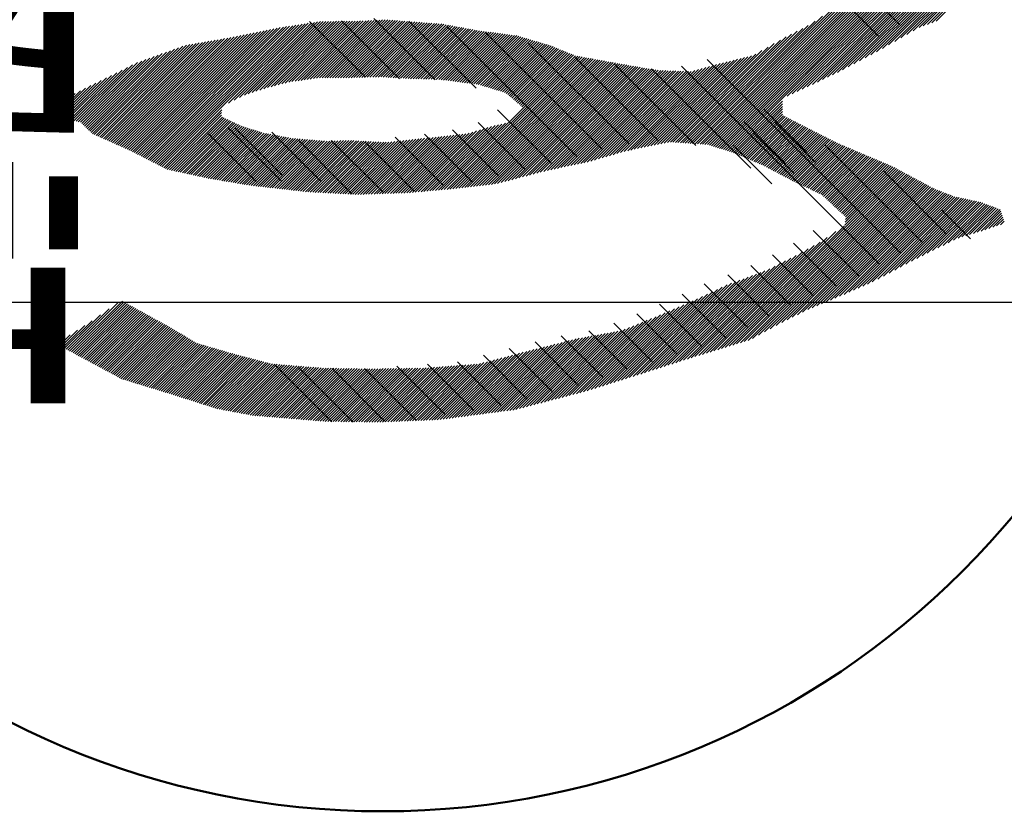
# Model space of a CAD drawing. Units: millimetres. Extents: x 0 to 849, y -1 to 594.
# Drawn here: x 257 to 261, y 461 to 464 of the extents above; entities that cross this region are included whole.
import ezdxf

# ---------------------------------------------------------------- set-up
doc = ezdxf.new("R2010")
doc.units = ezdxf.units.MM
doc.header["$LTSCALE"] = 0.36378
doc.linetypes.add('CENTER', pattern=[50.8, 31.75, -6.35, 6.35, -6.35])
for name, color, linetype in [('NoLayerName_001', 7, 'Continuous'), ('NoLayerName_008', 7, 'Continuous'), ('NoLayerName_012', 7, 'Continuous')]:
    doc.layers.add(name, color=color, linetype=linetype)
doc.styles.get("Standard").update_dxf_attribs({"font": 'txt', "bigfont": 'extfont2'})

# ---------------------------------------------------------------- blocks, each defined once
blk = doc.blocks.new('JZB_0030')
at = {"layer": 'NoLayerName_012', "color": 5, "linetype": 'Continuous', "lineweight": 25}
for p, q in [((4.1243, 2.3018), (3.1643, 1.3418)), ((4.1327, 2.2975), (3.1759, 1.3407)), ((4.1411, 2.2932), (3.1856, 1.3377)), ((4.1495, 2.2889), (3.1953, 1.3347)), ((4.1579, 2.2846), (3.2049, 1.3316)), ((4.1662, 2.2803), (3.2146, 1.3286)), ((4.1746, 2.2759), (3.2243, 1.3256)), ((4.183, 2.2717), (3.2339, 1.3226)), ((4.1915, 2.2675), (3.2436, 1.3196)), ((4.2, 2.2633), (3.2533, 1.3165)), ((4.2085, 2.2591), (3.2629, 1.3135)), ((4.2169, 2.2548), (3.2726, 1.3105)), ((4.2254, 2.2506), (3.5374, 1.5626)), ((4.2339, 2.2464), (3.5616, 1.5741)), ((4.2424, 2.2422), (3.5857, 1.5856)), ((4.2509, 2.238), (3.6099, 1.597)), ((4.2593, 2.2338), (3.634, 1.6085)), ((4.2678, 2.2296), (3.6582, 1.62)), ((4.2763, 2.2254), (3.6824, 1.6315)), ((4.2848, 2.2212), (3.7065, 1.6429)), ((4.2932, 2.217), (3.7307, 1.6544)), ((4.3017, 2.2128), (3.7548, 1.6659)), ((4.3102, 2.2086), (3.779, 1.6773)), ((4.3187, 2.2044), (3.8031, 1.6888)), ((4.3272, 2.2001), (3.8286, 1.7015)), ((4.3356, 2.1959), (3.8557, 1.716)), ((4.3441, 2.1917), (3.8829, 1.7305)), ((4.3526, 2.1875), (3.9101, 1.745)), ((4.3611, 2.1833), (3.9373, 1.7595)), ((4.3695, 2.1791), (3.9645, 1.774)), ((4.378, 2.1749), (3.9917, 1.7885)), ((4.3865, 2.1707), (4.0207, 1.8049)), ((4.395, 2.1665), (4.0503, 1.8218)), ((4.4035, 2.1623), (4.0799, 1.8387)), ((4.4119, 2.1581), (4.1095, 1.8556)), ((4.4204, 2.1539), (4.1391, 1.8725)), ((4.4289, 2.1496), (4.1687, 1.8894)), ((4.4374, 2.1454), (4.1975, 1.9056)), ((4.4458, 2.1412), (4.218, 1.9134)), ((4.4543, 2.137), (4.2385, 1.9212)), ((4.4644, 2.1344), (4.2591, 1.9291)), ((4.4747, 2.1321), (4.2796, 1.9369)), ((3.8061, 2.0089), (3.1405, 1.3433)), ((3.843, 2.0332), (3.1524, 1.3426)), ((3.7322, 1.9604), (3.1167, 1.3449)), ((3.7692, 1.9847), (3.1286, 1.3441)), ((1.0999, 1.9034), (0.4683, 1.2718)), ((1.1149, 1.9057), (0.4767, 1.2675)), ((1.1299, 1.908), (0.4851, 1.2632)), ((1.1449, 1.9103), (0.4935, 1.2589)), ((1.1599, 1.9126), (0.5019, 1.2546)), ((1.1749, 1.9149), (0.5103, 1.2503)), ((1.1898, 1.9172), (0.5187, 1.246)), ((1.2048, 1.9195), (0.5271, 1.2417)), ((1.2198, 1.9218), (0.5355, 1.2375)), ((1.2348, 1.9241), (0.8331, 1.5224)), ((1.2498, 1.9264), (0.8648, 1.5414)), ((1.2648, 1.9287), (0.8919, 1.5558)), ((1.2798, 1.931), (0.9172, 1.5685)), ((1.2948, 1.9333), (0.9413, 1.5798)), ((1.3093, 1.9351), (0.96, 1.5859)), ((1.3221, 1.9353), (0.9787, 1.5919)), ((1.3349, 1.9354), (0.9974, 1.5979)), ((1.3477, 1.9355), (1.0161, 1.6039)), ((1.3606, 1.9357), (1.0348, 1.6099)), ((1.3734, 1.9358), (1.0532, 1.6156)), ((1.3862, 1.936), (1.0703, 1.6201)), ((1.3991, 1.9361), (1.0875, 1.6245)), ((1.4119, 1.9362), (1.1046, 1.629)), ((1.4247, 1.9364), (1.1217, 1.6334)), ((1.4375, 1.9365), (1.1388, 1.6378)), ((1.4504, 1.9367), (1.156, 1.6423)), ((1.4632, 1.9368), (1.1711, 1.6448)), ((1.476, 1.937), (1.1859, 1.6468)), ((1.4888, 1.9371), (1.2006, 1.6489)), ((1.5021, 1.9377), (1.2153, 1.6509)), ((1.5153, 1.9382), (1.2301, 1.653)), ((1.5286, 1.9388), (1.2448, 1.655)), ((1.5419, 1.9394), (1.2595, 1.6571)), ((1.5551, 1.94), (1.2743, 1.6591)), ((1.5684, 1.9405), (1.289, 1.6611)), ((1.5817, 1.9411), (1.3037, 1.6632)), ((1.5949, 1.9417), (1.3165, 1.6632)), ((1.6082, 1.9423), (1.3292, 1.6632)), ((1.6214, 1.9428), (1.3418, 1.6632)), ((1.634, 1.9427), (1.3545, 1.6632)), ((1.6458, 1.9418), (1.3672, 1.6632)), ((1.6576, 1.9409), (1.3799, 1.6632)), ((1.6694, 1.9401), (1.3926, 1.6632)), ((1.6812, 1.9392), (1.4053, 1.6632)), ((1.693, 1.9383), (1.418, 1.6632)), ((1.7048, 1.9374), (1.4307, 1.6632)), ((1.7166, 1.9365), (1.4433, 1.6632)), ((1.7284, 1.9356), (1.4563, 1.6635)), ((1.7402, 1.9347), (1.4693, 1.6639)), ((1.752, 1.9338), (1.4824, 1.6642)), ((1.7638, 1.933), (1.4954, 1.6646)), ((1.7756, 1.9321), (1.5084, 1.6649)), ((1.7874, 1.9312), (1.5215, 1.6653)), ((1.7992, 1.9303), (1.5345, 1.6656)), ((1.811, 1.9294), (1.5475, 1.6659)), ((1.8228, 1.9285), (1.5606, 1.6663)), ((1.8346, 1.9276), (1.5736, 1.6666)), ((1.8464, 1.9267), (1.5866, 1.667)), ((1.8582, 1.9259), (1.5995, 1.6672)), ((1.87, 1.925), (1.6115, 1.6665)), ((1.8818, 1.9241), (1.6235, 1.6658)), ((1.8936, 1.9232), (1.6355, 1.6651)), ((1.9045, 1.9215), (1.6474, 1.6644)), ((1.9152, 1.9195), (1.6594, 1.6637)), ((1.926, 1.9175), (1.6714, 1.663)), ((1.9367, 1.9155), (1.6834, 1.6623)), ((1.9474, 1.9136), (1.6954, 1.6616)), ((1.9581, 1.9116), (1.7073, 1.6608)), ((1.9688, 1.9096), (1.7193, 1.6601)), ((1.9795, 1.9077), (1.7313, 1.6594)), ((1.9903, 1.9057), (1.7435, 1.659)), ((2.001, 1.9037), (1.7559, 1.6586)), ((2.0117, 1.9018), (1.7682, 1.6583)), ((3.6357, 1.9019), (3.0811, 1.3473)), ((3.6622, 1.9158), (3.0929, 1.3465)), ((3.6953, 1.9362), (3.1048, 1.3457)), ((0.8611, 1.8548), (0.3403, 1.334)), ((0.8766, 1.8577), (0.3491, 1.3301)), ((0.8926, 1.8609), (0.3579, 1.3262)), ((0.9085, 1.8642), (0.3666, 1.3223)), ((0.9245, 1.8675), (0.3754, 1.3184)), ((0.9405, 1.8708), (0.3842, 1.3145)), ((0.9564, 1.8741), (0.3928, 1.3104)), ((0.9724, 1.8773), (0.4012, 1.3061)), ((0.9883, 1.8806), (0.4095, 1.3018)), ((1.0043, 1.8839), (0.4179, 1.2975)), ((1.0203, 1.8872), (0.4263, 1.2932)), ((1.0362, 1.8904), (0.4347, 1.2889)), ((1.0522, 1.8937), (0.4431, 1.2847)), ((1.0682, 1.897), (0.4515, 1.2804)), ((1.0841, 1.9003), (0.4599, 1.2761)), ((2.0224, 1.8998), (1.7806, 1.658)), ((2.0331, 1.8978), (1.7929, 1.6576)), ((2.0438, 1.8958), (1.8053, 1.6573)), ((2.0545, 1.8939), (1.8176, 1.6569)), ((2.0653, 1.8919), (1.8299, 1.6566)), ((2.0762, 1.8902), (1.8423, 1.6562)), ((2.0874, 1.8887), (1.8546, 1.6559)), ((2.0986, 1.8872), (1.867, 1.6556)), ((2.1099, 1.8858), (1.8793, 1.6552)), ((2.1211, 1.8843), (1.8906, 1.6538)), ((2.1323, 1.8828), (1.9019, 1.6524)), ((2.1435, 1.8814), (1.9131, 1.651)), ((2.1548, 1.8799), (1.9244, 1.6495)), ((2.166, 1.8784), (1.9356, 1.6481)), ((2.1772, 1.877), (1.9469, 1.6467)), ((2.1884, 1.8755), (1.9581, 1.6452)), ((2.1996, 1.874), (1.9694, 1.6438)), ((2.2109, 1.8726), (1.9806, 1.6423)), ((2.2221, 1.8711), (1.9919, 1.6409)), ((2.2333, 1.8697), (2.0031, 1.6395)), ((2.2445, 1.8682), (2.0144, 1.638)), ((2.2558, 1.8667), (2.0256, 1.6366)), ((2.2656, 1.8639), (2.0369, 1.6352)), ((2.2754, 1.861), (2.0481, 1.6337)), ((2.2852, 1.8581), (2.0594, 1.6323)), ((2.295, 1.8552), (2.0704, 1.6307)), ((3.556, 1.8603), (3.0454, 1.3497)), ((3.5825, 1.8742), (3.0573, 1.3489)), ((3.6091, 1.888), (3.0692, 1.3481)), ((0.6242, 1.8083), (0.2085, 1.3926)), ((0.644, 1.8154), (0.2173, 1.3887)), ((0.6624, 1.8211), (0.2261, 1.3848)), ((0.6777, 1.8237), (0.2349, 1.3809)), ((0.693, 1.8263), (0.2437, 1.377)), ((0.7083, 1.8289), (0.2525, 1.3731)), ((0.7236, 1.8315), (0.2612, 1.3692)), ((0.7388, 1.8341), (0.27, 1.3653)), ((0.7541, 1.8367), (0.2788, 1.3614)), ((0.7694, 1.8393), (0.2876, 1.3575)), ((0.7847, 1.8419), (0.2964, 1.3536)), ((0.8, 1.8445), (0.3052, 1.3497)), ((0.8152, 1.8471), (0.3139, 1.3458)), ((0.8305, 1.8496), (0.3227, 1.3418)), ((0.8458, 1.8522), (0.3315, 1.3379)), ((2.3048, 1.8523), (2.0802, 1.6277)), ((2.3146, 1.8494), (2.0899, 1.6248)), ((2.3244, 1.8465), (2.0997, 1.6218)), ((2.3342, 1.8436), (2.1094, 1.6189)), ((2.3439, 1.8407), (2.1191, 1.6159)), ((2.3537, 1.8378), (2.1289, 1.613)), ((2.3635, 1.8349), (2.1386, 1.61)), ((2.3733, 1.832), (2.1483, 1.6071)), ((2.3831, 1.8291), (2.1581, 1.6041)), ((2.3929, 1.8262), (2.1678, 1.6012)), ((2.4027, 1.8233), (2.1775, 1.5982)), ((2.4124, 1.8204), (2.1873, 1.5953)), ((2.422, 1.8173), (2.197, 1.5923)), ((2.431, 1.8137), (2.2054, 1.588)), ((2.4401, 1.81), (2.2122, 1.5822)), ((2.4491, 1.8063), (2.2191, 1.5763)), ((3.469, 1.8114), (3.0097, 1.3521)), ((3.4987, 1.8284), (3.0216, 1.3513)), ((3.5285, 1.8455), (3.0335, 1.3505)), ((0.4857, 1.7585), (0.1636, 1.4365)), ((0.5055, 1.7657), (0.17, 1.4301)), ((0.5253, 1.7728), (0.1763, 1.4238)), ((0.5451, 1.7799), (0.1827, 1.4174)), ((0.5649, 1.787), (0.189, 1.4111)), ((0.5847, 1.7941), (0.1953, 1.4048)), ((0.6044, 1.8012), (0.2017, 1.3984)), ((2.5394, 1.7698), (1.8916, 1.122)), ((2.5501, 1.7678), (1.9055, 1.1232)), ((2.5609, 1.7659), (1.9195, 1.1245)), ((2.5716, 1.7639), (1.9334, 1.1257)), ((2.5823, 1.762), (1.9473, 1.127)), ((2.5931, 1.76), (1.9615, 1.1284)), ((2.4581, 1.8027), (2.2259, 1.5705)), ((2.4671, 1.799), (2.2327, 1.5646)), ((2.4761, 1.7953), (2.2396, 1.5587)), ((2.4852, 1.7917), (2.2464, 1.5529)), ((2.4942, 1.788), (2.2532, 1.547)), ((2.5032, 1.7843), (2.26, 1.5412)), ((2.5122, 1.7807), (2.2669, 1.5353)), ((2.5212, 1.777), (2.2737, 1.5295)), ((2.5302, 1.7733), (2.2805, 1.5236)), ((3.355, 1.7608), (2.9352, 1.341)), ((3.3718, 1.7649), (2.9512, 1.3444)), ((3.3887, 1.7691), (2.9673, 1.3477)), ((3.4095, 1.7772), (2.9833, 1.351)), ((3.4392, 1.7943), (2.9978, 1.3529)), ((0.3768, 1.713), (0.1192, 1.4555)), ((0.4021, 1.7257), (0.1295, 1.4531)), ((0.4263, 1.7372), (0.1398, 1.4507)), ((0.4461, 1.7443), (0.1501, 1.4483)), ((0.4659, 1.7514), (0.1573, 1.4428)), ((2.6038, 1.7581), (1.9758, 1.1301)), ((2.6145, 1.7561), (1.9902, 1.1318)), ((2.6253, 1.7542), (2.0046, 1.1335)), ((2.636, 1.7522), (2.019, 1.1352)), ((2.6467, 1.7503), (2.0334, 1.1369)), ((2.6575, 1.7483), (2.0477, 1.1386)), ((2.6682, 1.7464), (2.0621, 1.1403)), ((2.679, 1.7444), (2.0765, 1.142)), ((2.6897, 1.7425), (2.0909, 1.1437)), ((2.7004, 1.7405), (2.1052, 1.1453)), ((2.7112, 1.7386), (2.1196, 1.147)), ((2.7219, 1.7366), (2.134, 1.1487)), ((2.7326, 1.7347), (2.1484, 1.1504)), ((2.7434, 1.7327), (2.1633, 1.1527)), ((2.7541, 1.7308), (2.1805, 1.1572)), ((2.7649, 1.7289), (2.1977, 1.1617)), ((2.7757, 1.727), (2.2149, 1.1662)), ((2.7865, 1.7251), (2.2321, 1.1707)), ((2.7973, 1.7233), (2.2493, 1.1752)), ((2.8081, 1.7214), (2.2665, 1.1797)), ((2.819, 1.7195), (2.2837, 1.1842)), ((2.8298, 1.7177), (2.3009, 1.1888)), ((2.8406, 1.7158), (2.3181, 1.1933)), ((2.8514, 1.7139), (2.3353, 1.1978)), ((2.8623, 1.7121), (2.3525, 1.2023)), ((3.1678, 1.7131), (2.7567, 1.3021)), ((3.1855, 1.7181), (2.7746, 1.3072)), ((3.2032, 1.7231), (2.7912, 1.3111)), ((3.2201, 1.7274), (2.8072, 1.3145)), ((3.237, 1.7316), (2.8232, 1.3178)), ((3.2538, 1.7357), (2.8392, 1.3211)), ((3.2707, 1.7399), (2.8552, 1.3244)), ((3.2875, 1.7441), (2.8712, 1.3277)), ((3.3044, 1.7482), (2.8872, 1.3311)), ((3.3212, 1.7524), (2.9032, 1.3344)), ((3.3381, 1.7566), (2.9192, 1.3377)), ((0.3006, 1.675), (0.0883, 1.4627)), ((0.326, 1.6877), (0.0986, 1.4603)), ((0.3514, 1.7004), (0.1089, 1.4579)), ((2.8731, 1.7102), (2.3697, 1.2068)), ((2.8839, 1.7083), (2.3869, 1.2113)), ((2.8947, 1.7065), (2.4041, 1.2158)), ((2.9055, 1.7046), (2.4202, 1.2193)), ((2.9164, 1.7027), (2.4362, 1.2226)), ((2.9272, 1.7009), (2.4522, 1.2259)), ((2.9384, 1.6994), (2.4683, 1.2293)), ((2.9506, 1.6989), (2.4843, 1.2326)), ((2.9628, 1.6985), (2.5003, 1.2359)), ((2.9751, 1.698), (2.5163, 1.2393)), ((2.9873, 1.6976), (2.5324, 1.2426)), ((2.9995, 1.6971), (2.5484, 1.246)), ((3.0118, 1.6967), (2.5644, 1.2493)), ((3.024, 1.6962), (2.5804, 1.2526)), ((3.0362, 1.6957), (2.5965, 1.256)), ((3.0485, 1.6953), (2.614, 1.2609)), ((3.0607, 1.6948), (2.6319, 1.266)), ((3.0729, 1.6944), (2.6497, 1.2712)), ((3.0852, 1.6939), (2.6675, 1.2763)), ((3.0974, 1.6935), (2.6854, 1.2815)), ((3.1147, 1.6981), (2.7032, 1.2866)), ((3.1324, 1.7031), (2.7211, 1.2918)), ((3.1501, 1.7081), (2.7389, 1.2969)), ((0.2003, 1.6254), (0.0472, 1.4723)), ((0.2254, 1.6378), (0.0575, 1.4699)), ((0.2504, 1.6501), (0.0678, 1.4675)), ((0.2755, 1.6625), (0.0781, 1.4651)), ((0.096, 1.5718), (0.006, 1.4819)), ((0.1244, 1.5876), (0.0163, 1.4795)), ((0.1502, 1.6006), (0.0266, 1.4771)), ((0.1752, 1.613), (0.0369, 1.4747)), ((0.0107, 1.5246), (0, 1.5139)), ((0.0391, 1.5403), (0.0018, 1.503)), ((0.0676, 1.5561), (0.0036, 1.4921)), ((0.8329, 1.5222), (0.5439, 1.2332)), ((3.5373, 1.5625), (3.2823, 1.3075)), ((3.5376, 1.5501), (3.2919, 1.3045)), ((3.5379, 1.5377), (3.3016, 1.3014)), ((3.5382, 1.5253), (3.3106, 1.2978)), ((0.8324, 1.509), (0.5523, 1.2289)), ((0.8318, 1.4957), (0.5607, 1.2246)), ((0.8312, 1.4824), (0.5691, 1.2203)), ((0.8353, 1.4739), (0.5795, 1.218)), ((3.5385, 1.513), (3.3195, 1.294)), ((3.5388, 1.5006), (3.3284, 1.2902)), ((3.5391, 1.4882), (3.3373, 1.2864)), ((3.5435, 1.4799), (3.3462, 1.2826)), ((3.5519, 1.4756), (3.355, 1.2788)), ((0.8439, 1.4698), (0.5899, 1.2158)), ((0.8525, 1.4657), (0.6003, 1.2135)), ((0.8611, 1.4616), (0.6108, 1.2113)), ((0.8697, 1.4575), (0.6212, 1.209)), ((0.8783, 1.4534), (0.6316, 1.2068)), ((0.8869, 1.4493), (0.6421, 1.2045)), ((0.8954, 1.4452), (0.6525, 1.2023)), ((0.904, 1.4411), (0.663, 1.2)), ((0.9126, 1.437), (0.6734, 1.1978)), ((0.9214, 1.4331), (0.6838, 1.1955)), ((0.9309, 1.4299), (0.6943, 1.1933)), ((0.9405, 1.4268), (0.7047, 1.191)), ((2.1344, 1.4282), (1.822, 1.1158)), ((2.151, 1.4321), (1.8359, 1.117)), ((2.1677, 1.4361), (1.8498, 1.1183)), ((2.1843, 1.4401), (1.8637, 1.1195)), ((2.201, 1.444), (1.8777, 1.1208)), ((3.5603, 1.4713), (3.3639, 1.275)), ((3.5687, 1.4671), (3.3728, 1.2712)), ((3.5771, 1.4628), (3.3817, 1.2674)), ((3.5855, 1.4585), (3.3906, 1.2636)), ((3.594, 1.4543), (3.3994, 1.2597)), ((3.6024, 1.45), (3.4083, 1.2559)), ((3.6108, 1.4457), (3.4172, 1.2521)), ((3.6192, 1.4414), (3.4261, 1.2483)), ((3.6276, 1.4372), (3.435, 1.2445)), ((3.636, 1.4329), (3.4438, 1.2407)), ((3.6444, 1.4286), (3.4522, 1.2364)), ((0.9501, 1.4237), (0.7151, 1.1888)), ((0.9596, 1.4206), (0.7256, 1.1865)), ((0.9692, 1.4174), (0.736, 1.1843)), ((0.9787, 1.4143), (0.7464, 1.182)), ((0.9883, 1.4112), (0.7569, 1.1798)), ((0.9979, 1.4081), (0.7673, 1.1775)), ((1.0074, 1.4049), (0.7779, 1.1754)), ((1.017, 1.4018), (0.7887, 1.1736)), ((1.0265, 1.3987), (0.7996, 1.1718)), ((1.0368, 1.3962), (0.8105, 1.1699)), ((1.0475, 1.3942), (0.8214, 1.1681)), ((1.0582, 1.3923), (0.8322, 1.1663)), ((1.0689, 1.3903), (0.8431, 1.1645)), ((1.0796, 1.3883), (0.854, 1.1627)), ((1.0903, 1.3863), (0.8649, 1.1609)), ((1.101, 1.3843), (0.8757, 1.1591)), ((1.1117, 1.3823), (0.8866, 1.1573)), ((1.1224, 1.3803), (0.8975, 1.1555)), ((1.1331, 1.3784), (0.9084, 1.1536)), ((1.8949, 1.379), (1.6197, 1.1038)), ((1.9092, 1.3806), (1.6328, 1.1043)), ((1.9235, 1.3823), (1.646, 1.1047)), ((1.9379, 1.384), (1.6591, 1.1051)), ((1.9523, 1.3856), (1.6722, 1.1056)), ((1.9666, 1.3873), (1.6853, 1.106)), ((1.981, 1.389), (1.6985, 1.1065)), ((1.9953, 1.3907), (1.7116, 1.1069)), ((2.0097, 1.3923), (1.7247, 1.1073)), ((2.0255, 1.3954), (1.7384, 1.1083)), ((2.0438, 1.4011), (1.7523, 1.1096)), ((2.0621, 1.4067), (1.7662, 1.1108)), ((2.0805, 1.4123), (1.7802, 1.112)), ((2.0988, 1.418), (1.7941, 1.1133)), ((2.1171, 1.4236), (1.808, 1.1145)), ((3.6529, 1.4244), (3.4605, 1.232)), ((3.6613, 1.4201), (3.4688, 1.2276)), ((3.6697, 1.4158), (3.4771, 1.2233)), ((3.6781, 1.4115), (3.4855, 1.2189)), ((3.6865, 1.4073), (3.4938, 1.2145)), ((3.6949, 1.403), (3.5021, 1.2101)), ((3.7034, 1.3987), (3.5104, 1.2058)), ((3.7118, 1.3945), (3.5187, 1.2014)), ((3.7202, 1.3902), (3.527, 1.197)), ((3.7286, 1.3859), (3.5353, 1.1926)), ((3.737, 1.3816), (3.5436, 1.1883)), ((1.1438, 1.3764), (0.9192, 1.1518)), ((1.1545, 1.3744), (0.9301, 1.15)), ((1.1652, 1.3724), (0.941, 1.1482)), ((1.1763, 1.3708), (0.9519, 1.1464)), ((1.188, 1.3699), (0.9627, 1.1446)), ((1.1997, 1.3689), (0.9739, 1.143)), ((1.2114, 1.3679), (0.9853, 1.1417)), ((1.2231, 1.3669), (0.9966, 1.1404)), ((1.2349, 1.366), (1.008, 1.1391)), ((1.2466, 1.365), (1.0194, 1.1378)), ((1.2583, 1.364), (1.0308, 1.1365)), ((1.27, 1.363), (1.0422, 1.1352)), ((1.2817, 1.3621), (1.0536, 1.1339)), ((1.2934, 1.3611), (1.065, 1.1326)), ((1.3051, 1.3601), (1.0763, 1.1313)), ((1.3168, 1.3591), (1.0877, 1.13)), ((1.3285, 1.3582), (1.0991, 1.1287)), ((1.3403, 1.3572), (1.1105, 1.1274)), ((1.3534, 1.3577), (1.1219, 1.1261)), ((1.3666, 1.3582), (1.1333, 1.1248)), ((1.3798, 1.3587), (1.1446, 1.1235)), ((1.393, 1.3592), (1.156, 1.1222)), ((1.4062, 1.3597), (1.1674, 1.1209)), ((1.4194, 1.3602), (1.1788, 1.1196)), ((1.4326, 1.3607), (1.1902, 1.1183)), ((1.4457, 1.3612), (1.2016, 1.117)), ((1.4578, 1.3605), (1.213, 1.1157)), ((1.4698, 1.3599), (1.2243, 1.1144)), ((1.4819, 1.3592), (1.2357, 1.1131)), ((1.4939, 1.3586), (1.2471, 1.1118)), ((1.5059, 1.358), (1.259, 1.111)), ((1.518, 1.3573), (1.2711, 1.1104)), ((1.53, 1.3567), (1.2832, 1.1098)), ((1.5421, 1.356), (1.2952, 1.1092)), ((1.5541, 1.3554), (1.3073, 1.1086)), ((1.5662, 1.3548), (1.3194, 1.108)), ((1.5782, 1.3541), (1.3315, 1.1074)), ((1.5903, 1.3535), (1.3435, 1.1067)), ((1.6023, 1.3528), (1.3556, 1.1061)), ((1.6144, 1.3522), (1.3677, 1.1055)), ((1.6264, 1.3516), (1.3797, 1.1049)), ((1.6392, 1.3517), (1.3918, 1.1043)), ((1.6536, 1.3534), (1.4039, 1.1037)), ((1.668, 1.3551), (1.416, 1.1031)), ((1.6824, 1.3568), (1.428, 1.1024)), ((1.6967, 1.3585), (1.4401, 1.1018)), ((1.7111, 1.3602), (1.4522, 1.1012)), ((1.7255, 1.3619), (1.4643, 1.1006)), ((1.7399, 1.3635), (1.4763, 1.1)), ((1.7543, 1.3652), (1.4885, 1.0995)), ((1.7686, 1.3669), (1.5016, 1.0999)), ((1.7827, 1.3683), (1.5147, 1.1003)), ((1.7967, 1.3697), (1.5279, 1.1008)), ((1.8108, 1.371), (1.541, 1.1012)), ((1.8248, 1.3723), (1.5541, 1.1016)), ((1.8388, 1.3737), (1.5672, 1.1021)), ((1.8528, 1.375), (1.5803, 1.1025)), ((1.8669, 1.3763), (1.5935, 1.103)), ((1.8809, 1.3777), (1.6066, 1.1034)), ((3.7454, 1.3774), (3.5519, 1.1839)), ((3.7538, 1.3731), (3.5603, 1.1795)), ((3.7623, 1.3688), (3.5686, 1.1751)), ((3.7707, 1.3646), (3.5769, 1.1708)), ((3.7791, 1.3603), (3.5852, 1.1664)), ((3.7875, 1.356), (3.5935, 1.162)), ((3.7959, 1.3518), (3.602, 1.1578)), ((3.8043, 1.3475), (3.6106, 1.1538)), ((3.8132, 1.3437), (3.6193, 1.1497)), ((3.8221, 1.3399), (3.6279, 1.1457)), ((3.831, 1.3361), (3.6365, 1.1416)), ((3.8399, 1.3323), (3.6452, 1.1376)), ((3.8488, 1.3285), (3.6538, 1.1335)), ((3.8577, 1.3248), (3.6624, 1.1295)), ((3.8666, 1.321), (3.6711, 1.1254)), ((3.8755, 1.3172), (3.6797, 1.1214)), ((3.8845, 1.3134), (3.6883, 1.1173)), ((3.8934, 1.3096), (3.697, 1.1133)), ((3.9023, 1.3059), (3.7056, 1.1092)), ((3.9112, 1.3021), (3.7143, 1.1052)), ((3.9201, 1.2983), (3.7229, 1.1011)), ((3.929, 1.2945), (3.7303, 1.0959)), ((3.9379, 1.2908), (3.7369, 1.0898)), ((3.9468, 1.287), (3.7435, 1.0837)), ((3.9557, 1.2832), (3.75, 1.0775)), ((3.9646, 1.2794), (3.7566, 1.0714)), ((3.9735, 1.2756), (3.7632, 1.0653)), ((3.9824, 1.2719), (3.7698, 1.0592)), ((3.9913, 1.2681), (3.7763, 1.0531)), ((4.0002, 1.2643), (3.7829, 1.047)), ((4.0092, 1.2605), (3.7895, 1.0408)), ((4.0181, 1.2567), (3.796, 1.0347)), ((4.027, 1.253), (3.8026, 1.0286)), ((4.0359, 1.2492), (3.8092, 1.0225)), ((4.0448, 1.2454), (3.8157, 1.0164)), ((4.0537, 1.2416), (3.8223, 1.0103)), ((4.0626, 1.2378), (3.8289, 1.0041)), ((4.1128, 1.2119), (3.2623, 0.3614)), ((4.121, 1.2075), (3.2805, 0.367)), ((4.1293, 1.2031), (3.2988, 0.3726)), ((4.1376, 1.1986), (3.3171, 0.3782)), ((4.1458, 1.1942), (3.3353, 0.3837)), ((4.1541, 1.1898), (3.3536, 0.3893)), ((4.0715, 1.234), (3.8355, 0.998)), ((4.1045, 1.2163), (3.8394, 0.9512)), ((4.0962, 1.2208), (3.8408, 0.9653)), ((4.0797, 1.2296), (3.842, 0.9919)), ((4.088, 1.2252), (3.8422, 0.9794)), ((4.1623, 1.1854), (3.3719, 0.3949)), ((4.1706, 1.1809), (3.3935, 0.4039)), ((4.1789, 1.1765), (3.4222, 0.4198)), ((4.1871, 1.1721), (3.4508, 0.4358)), ((4.1954, 1.1677), (3.4795, 0.4517)), ((4.2037, 1.1633), (3.5081, 0.4677)), ((4.2119, 1.1588), (3.5353, 0.4822)), ((4.2202, 1.1544), (3.5603, 0.4945)), ((4.2284, 1.15), (3.5853, 0.5068)), ((4.2367, 1.1456), (3.6103, 0.5191)), ((4.245, 1.1411), (3.6353, 0.5314)), ((4.2532, 1.1367), (3.6602, 0.5437)), ((4.2615, 1.1323), (3.6821, 0.5529)), ((4.2698, 1.1279), (3.704, 0.5621)), ((4.2789, 1.1243), (3.7258, 0.5713)), ((4.288, 1.1207), (3.7477, 0.5804)), ((4.2971, 1.1172), (3.7696, 0.5896)), ((4.3063, 1.1136), (3.7914, 0.5988)), ((4.3154, 1.1101), (3.8133, 0.608)), ((4.3246, 1.1065), (3.8356, 0.6176)), ((4.3337, 1.103), (3.8582, 0.6275)), ((4.3428, 1.0995), (3.8809, 0.6375)), ((4.352, 1.0959), (3.9035, 0.6475)), ((4.3611, 1.0924), (3.9262, 0.6574)), ((4.3705, 1.089), (3.9489, 0.6674)), ((4.381, 1.0868), (3.9715, 0.6774)), ((4.3914, 1.0846), (3.9982, 0.6913)), ((4.4019, 1.0824), (4.0253, 0.7058)), ((4.4124, 1.0802), (4.0525, 0.7203)), ((4.4229, 1.078), (4.0797, 0.7348)), ((4.4334, 1.0758), (4.1069, 0.7493)), ((4.4439, 1.0736), (4.1341, 0.7638)), ((4.4544, 1.0714), (4.1609, 0.7779)), ((4.4649, 1.0692), (4.1862, 0.7906)), ((4.4753, 1.067), (4.2116, 0.8033)), ((4.4858, 1.0648), (4.237, 0.816)), ((4.496, 1.0623), (4.2624, 0.8287)), ((4.5052, 1.0589), (4.2877, 0.8414)), ((4.5145, 1.0554), (4.3131, 0.8541)), ((4.5237, 1.0519), (4.3385, 0.8667)), ((4.5329, 1.0485), (4.3638, 0.8794)), ((4.5421, 1.045), (4.3859, 0.8888)), ((4.5514, 1.0416), (4.4043, 0.8945)), ((4.5606, 1.0381), (4.4227, 0.9002)), ((4.5698, 1.0346), (4.4411, 0.906)), ((4.579, 1.0312), (4.4596, 0.9117)), ((4.5883, 1.0277), (4.478, 0.9174)), ((4.5927, 1.0194), (4.4964, 0.9232)), ((4.5956, 1.0097), (4.5152, 0.9293)), ((4.5986, 1), (4.534, 0.9355)), ((4.6015, 0.9902), (4.5529, 0.9416)), ((4.6045, 0.9805), (4.5718, 0.9478)), ((4.6074, 0.9708), (4.5906, 0.954)), ((3.7958, 0.9203), (3.2257, 0.3503)), ((3.837, 0.9488), (3.244, 0.3558)), ((3.7197, 0.8696), (3.1892, 0.3391)), ((3.7545, 0.8917), (3.2075, 0.3447)), ((3.6335, 0.8214), (3.1344, 0.3223)), ((3.6622, 0.8375), (3.1527, 0.3279)), ((3.691, 0.8536), (3.1709, 0.3335)), ((3.5278, 0.7665), (3.0605, 0.2992)), ((3.5531, 0.7791), (3.0792, 0.3052)), ((3.5785, 0.7918), (3.0979, 0.3112)), ((3.6047, 0.8053), (3.1161, 0.3168)), ((3.4133, 0.7154), (2.9669, 0.269)), ((3.4334, 0.7228), (2.9856, 0.275)), ((3.4535, 0.7303), (3.0043, 0.2811)), ((3.477, 0.7411), (3.023, 0.2871)), ((3.5024, 0.7538), (3.0418, 0.2931)), ((3.2926, 0.6708), (2.8545, 0.2327)), ((3.3127, 0.6782), (2.8732, 0.2388)), ((3.3328, 0.6857), (2.892, 0.2448)), ((3.3529, 0.6931), (2.9107, 0.2509)), ((3.373, 0.7005), (2.9294, 0.2569)), ((3.3932, 0.708), (2.9481, 0.2629)), ((3.2, 0.6289), (2.7805, 0.2095)), ((3.2239, 0.6402), (2.799, 0.2153)), ((3.2479, 0.6515), (2.8175, 0.2211)), ((3.2718, 0.6628), (2.8359, 0.2268)), ((0.3313, 0.5765), (0.0983, 0.3436)), ((0.3526, 0.5852), (0.1066, 0.3392)), ((0.3608, 0.5807), (0.1148, 0.3347)), ((0.369, 0.5762), (0.1231, 0.3303)), ((0.3772, 0.5717), (0.1313, 0.3259)), ((3.0842, 0.5766), (2.6883, 0.1807)), ((3.1065, 0.5862), (2.7067, 0.1865)), ((3.1288, 0.5958), (2.7252, 0.1922)), ((3.152, 0.6064), (2.7436, 0.198)), ((3.176, 0.6177), (2.7621, 0.2038)), ((0.2894, 0.5474), (0.0901, 0.3481)), ((0.3854, 0.5672), (0.1396, 0.3214)), ((0.3935, 0.5627), (0.1478, 0.317)), ((0.4017, 0.5582), (0.1561, 0.3125)), ((0.4099, 0.5537), (0.1643, 0.3081)), ((0.4181, 0.5492), (0.1726, 0.3037)), ((0.4263, 0.5447), (0.1808, 0.2992)), ((0.4345, 0.5402), (0.1891, 0.2948)), ((0.4427, 0.5357), (0.1973, 0.2903)), ((0.4508, 0.5312), (0.2055, 0.2859)), ((0.459, 0.5267), (0.2138, 0.2815)), ((2.9726, 0.5285), (2.596, 0.1519)), ((2.9949, 0.5381), (2.6145, 0.1576)), ((3.0172, 0.5477), (2.6329, 0.1634)), ((3.0396, 0.5573), (2.6514, 0.1692)), ((3.0619, 0.567), (2.6698, 0.1749)), ((0.207, 0.4903), (0.0736, 0.3569)), ((0.2475, 0.5182), (0.0819, 0.3525)), ((0.4672, 0.5222), (0.222, 0.277)), ((0.4754, 0.5177), (0.2303, 0.2726)), ((0.4836, 0.5132), (0.2385, 0.2681)), ((0.4918, 0.5087), (0.2468, 0.2637)), ((0.4999, 0.5042), (0.255, 0.2593)), ((0.5081, 0.4997), (0.2633, 0.2548)), ((0.5163, 0.4952), (0.2715, 0.2504)), ((0.5245, 0.4907), (0.2798, 0.2459)), ((0.5327, 0.4862), (0.288, 0.2415)), ((0.5409, 0.4817), (0.2963, 0.2371)), ((0.5491, 0.4772), (0.3045, 0.2326)), ((2.8643, 0.4836), (2.5095, 0.1287)), ((2.8856, 0.4922), (2.5266, 0.1332)), ((2.9069, 0.5008), (2.5438, 0.1377)), ((2.9282, 0.5094), (2.561, 0.1422)), ((2.9503, 0.5188), (2.5782, 0.1467)), ((0.1357, 0.4444), (0.0571, 0.3658)), ((0.1713, 0.4674), (0.0654, 0.3614)), ((0.5572, 0.4727), (0.3127, 0.2282)), ((0.5654, 0.4682), (0.321, 0.2237)), ((0.5736, 0.4637), (0.3292, 0.2193)), ((0.5818, 0.4592), (0.3375, 0.2149)), ((0.59, 0.4547), (0.3457, 0.2104)), ((0.5979, 0.4499), (0.3551, 0.2071)), ((0.6058, 0.4451), (0.3648, 0.2041)), ((0.6137, 0.4404), (0.3745, 0.2011)), ((0.6217, 0.4356), (0.3842, 0.1981)), ((0.6296, 0.4309), (0.3939, 0.1952)), ((2.6819, 0.428), (2.3376, 0.0837)), ((2.6974, 0.4309), (2.3548, 0.0882)), ((2.7129, 0.4337), (2.372, 0.0927)), ((2.7284, 0.4365), (2.3891, 0.0972)), ((2.7439, 0.4393), (2.4063, 0.1017)), ((2.7594, 0.4421), (2.4235, 0.1062)), ((2.779, 0.4491), (2.4407, 0.1107)), ((2.8004, 0.4577), (2.4579, 0.1152)), ((2.8217, 0.4663), (2.4751, 0.1197)), ((2.843, 0.4749), (2.4923, 0.1242)), ((0.0643, 0.3984), (0.0406, 0.3747)), ((0.1, 0.4214), (0.0489, 0.3703)), ((0.6375, 0.4261), (0.4036, 0.1922)), ((0.6455, 0.4214), (0.4133, 0.1892)), ((0.6534, 0.4166), (0.423, 0.1862)), ((0.6613, 0.4118), (0.4327, 0.1832)), ((0.6692, 0.4071), (0.4424, 0.1802)), ((0.6772, 0.4023), (0.4521, 0.1773)), ((0.6851, 0.3976), (0.4618, 0.1743)), ((0.693, 0.3928), (0.4715, 0.1713)), ((0.701, 0.3881), (0.4812, 0.1683)), ((0.7089, 0.3833), (0.4909, 0.1653)), ((0.7184, 0.3801), (0.5006, 0.1623)), ((2.4573, 0.381), (2.1197, 0.0434)), ((2.4743, 0.3854), (2.1343, 0.0453)), ((2.4913, 0.3897), (2.1489, 0.0472)), ((2.5083, 0.394), (2.1635, 0.0492)), ((2.5254, 0.3983), (2.1781, 0.0511)), ((2.5424, 0.4027), (2.1927, 0.053)), ((2.5579, 0.4055), (2.2073, 0.055)), ((2.5734, 0.4083), (2.2219, 0.0569)), ((2.5889, 0.4111), (2.2366, 0.0588)), ((2.6044, 0.414), (2.2516, 0.0612)), ((2.6199, 0.4168), (2.2688, 0.0657)), ((2.6354, 0.4196), (2.286, 0.0702)), ((2.6509, 0.4224), (2.3032, 0.0747)), ((2.6664, 0.4252), (2.3204, 0.0792)), ((0.7282, 0.3773), (0.5103, 0.1593)), ((0.738, 0.3744), (0.52, 0.1564)), ((0.7479, 0.3715), (0.5297, 0.1534)), ((0.7577, 0.3686), (0.5394, 0.1504)), ((0.7675, 0.3658), (0.5491, 0.1474)), ((0.7773, 0.3629), (0.5588, 0.1444)), ((0.7871, 0.36), (0.5684, 0.1413)), ((0.7969, 0.3572), (0.5781, 0.1383)), ((0.8067, 0.3543), (0.5877, 0.1352)), ((0.8166, 0.3514), (0.5973, 0.1322)), ((0.8264, 0.3485), (0.6069, 0.1291)), ((0.8362, 0.3457), (0.6166, 0.1261)), ((0.846, 0.3428), (0.6262, 0.123)), ((0.8558, 0.3399), (0.6358, 0.1199)), ((0.8656, 0.337), (0.6455, 0.1169)), ((0.8754, 0.3342), (0.6551, 0.1138)), ((2.2698, 0.333), (1.9589, 0.0222)), ((2.287, 0.3376), (1.9735, 0.0241)), ((2.3042, 0.3421), (1.9881, 0.026)), ((2.3212, 0.3464), (2.0028, 0.028)), ((2.3382, 0.3508), (2.0174, 0.0299)), ((2.3552, 0.3551), (2.032, 0.0318)), ((2.3723, 0.3594), (2.0466, 0.0338)), ((2.3893, 0.3637), (2.0612, 0.0357)), ((2.4063, 0.3681), (2.0758, 0.0376)), ((2.4233, 0.3724), (2.0904, 0.0395)), ((2.4403, 0.3767), (2.105, 0.0415)), ((0.8855, 0.3315), (0.6647, 0.1108)), ((0.8955, 0.3289), (0.6744, 0.1077)), ((0.9055, 0.3262), (0.684, 0.1047)), ((0.9155, 0.3235), (0.6936, 0.1016)), ((0.9256, 0.3209), (0.7032, 0.0986)), ((0.9356, 0.3182), (0.7129, 0.0955)), ((0.9456, 0.3156), (0.7225, 0.0924)), ((0.9556, 0.3129), (0.7321, 0.0894)), ((0.9657, 0.3102), (0.7418, 0.0863)), ((0.9757, 0.3076), (0.7514, 0.0833)), ((0.9857, 0.3049), (0.761, 0.0802)), ((0.9958, 0.3023), (0.7706, 0.0772)), ((1.0058, 0.2996), (0.7803, 0.0741)), ((1.0158, 0.2969), (0.7899, 0.071)), ((1.0258, 0.2943), (0.7995, 0.068)), ((1.0359, 0.2916), (0.8092, 0.0649)), ((1.0459, 0.289), (0.8197, 0.0628)), ((1.0559, 0.2863), (0.8304, 0.0608)), ((2.0976, 0.2877), (1.8194, 0.0095)), ((2.1148, 0.2923), (1.8326, 0.0101)), ((2.132, 0.2968), (1.8458, 0.0106)), ((2.1493, 0.3013), (1.859, 0.0111)), ((2.1665, 0.3059), (1.8723, 0.0117)), ((2.1837, 0.3104), (1.8858, 0.0126)), ((2.2009, 0.3149), (1.9005, 0.0145)), ((2.2181, 0.3195), (1.9151, 0.0164)), ((2.2353, 0.324), (1.9297, 0.0183)), ((2.2526, 0.3285), (1.9443, 0.0203)), ((1.0659, 0.2836), (0.8411, 0.0588)), ((1.0765, 0.2816), (0.8518, 0.0568)), ((1.0883, 0.2806), (0.8625, 0.0548)), ((1.1, 0.2797), (0.8732, 0.0528)), ((1.1118, 0.2787), (0.8839, 0.0508)), ((1.1235, 0.2778), (0.8945, 0.0488)), ((1.1352, 0.2768), (0.9052, 0.0468)), ((1.147, 0.2759), (0.9159, 0.0448)), ((1.1587, 0.2749), (0.9266, 0.0429)), ((1.1705, 0.274), (0.9373, 0.0409)), ((1.1822, 0.273), (0.948, 0.0389)), ((1.1939, 0.2721), (0.9587, 0.0369)), ((1.2057, 0.2711), (0.9694, 0.0349)), ((1.2174, 0.2702), (0.9801, 0.0329)), ((1.2292, 0.2693), (0.9915, 0.0316)), ((1.2409, 0.2683), (1.0032, 0.0306)), ((1.2526, 0.2674), (1.0149, 0.0296)), ((1.2644, 0.2664), (1.0266, 0.0287)), ((1.2761, 0.2655), (1.0384, 0.0277)), ((1.2878, 0.2645), (1.0501, 0.0267)), ((1.2996, 0.2636), (1.0618, 0.0258)), ((1.3113, 0.2626), (1.0735, 0.0248)), ((1.3231, 0.2617), (1.0852, 0.0239)), ((1.3356, 0.2615), (1.097, 0.0229)), ((1.348, 0.2613), (1.1087, 0.0219)), ((1.3605, 0.261), (1.1204, 0.021)), ((1.3729, 0.2608), (1.1321, 0.02)), ((1.3854, 0.2606), (1.1438, 0.019)), ((1.3978, 0.2603), (1.1556, 0.0181)), ((1.4103, 0.2601), (1.1673, 0.0171)), ((1.4228, 0.2599), (1.179, 0.0161)), ((1.4352, 0.2597), (1.1907, 0.0152)), ((1.4477, 0.2594), (1.2024, 0.0142)), ((1.4601, 0.2592), (1.2142, 0.0132)), ((1.4726, 0.259), (1.2259, 0.0123)), ((1.485, 0.2587), (1.2376, 0.0113)), ((1.4975, 0.2585), (1.2493, 0.0103)), ((1.5099, 0.2583), (1.261, 0.0094)), ((1.5224, 0.258), (1.2728, 0.0084)), ((1.5349, 0.2578), (1.2845, 0.0074)), ((1.5476, 0.2578), (1.2962, 0.0065)), ((1.5604, 0.258), (1.3079, 0.0055)), ((1.5733, 0.2582), (1.3197, 0.0045)), ((1.5862, 0.2584), (1.3317, 0.0039)), ((1.5991, 0.2586), (1.3442, 0.0037)), ((1.6119, 0.2588), (1.3567, 0.0035)), ((1.6248, 0.259), (1.3692, 0.0033)), ((1.6377, 0.2592), (1.3817, 0.0031)), ((1.6506, 0.2594), (1.3942, 0.0029)), ((1.6634, 0.2595), (1.4067, 0.0027)), ((1.6763, 0.2597), (1.4191, 0.0026)), ((1.6892, 0.2599), (1.4316, 0.0024)), ((1.7021, 0.2601), (1.4441, 0.0022)), ((1.7149, 0.2603), (1.4566, 0.002)), ((1.7278, 0.2605), (1.4691, 0.0018)), ((1.7407, 0.2607), (1.4816, 0.0016)), ((1.7536, 0.2609), (1.4941, 0.0014)), ((1.7665, 0.2611), (1.5066, 0.0012)), ((1.7793, 0.2612), (1.5191, 0.001)), ((1.7922, 0.2614), (1.5316, 0.0008)), ((1.8051, 0.2616), (1.5441, 0.0006)), ((1.8182, 0.2621), (1.5565, 0.0004)), ((1.832, 0.2632), (1.569, 0.0002)), ((1.8457, 0.2642), (1.5815, 0)), ((1.8595, 0.2653), (1.5946, 0.0004)), ((1.8732, 0.2663), (1.6078, 0.0009)), ((1.887, 0.2674), (1.621, 0.0015)), ((1.9007, 0.2685), (1.6343, 0.002)), ((1.9145, 0.2695), (1.6475, 0.0025)), ((1.9282, 0.2706), (1.6607, 0.0031)), ((1.9419, 0.2716), (1.6739, 0.0036)), ((1.9557, 0.2727), (1.6872, 0.0042)), ((1.9694, 0.2737), (1.7004, 0.0047)), ((1.9832, 0.2748), (1.7136, 0.0052)), ((1.9969, 0.2759), (1.7268, 0.0058)), ((2.0107, 0.2769), (1.74, 0.0063)), ((2.0244, 0.278), (1.7533, 0.0068)), ((2.0381, 0.279), (1.7665, 0.0074)), ((2.0519, 0.2801), (1.7797, 0.0079)), ((2.0656, 0.2811), (1.7929, 0.0084)), ((2.0804, 0.2832), (1.8062, 0.009))]:
    blk.add_line(p, q, dxfattribs=at)

msp = doc.modelspace()

# ---------------------------------------------------------------- linework, layer by layer
at = {"layer": 'NoLayerName_001', "color": 7, "linetype": 'Continuous', "lineweight": 50}
msp.add_circle((258.348, 464.5859), 3.9575, dxfattribs=at)
at = {"layer": 'NoLayerName_008', "color": 4, "linetype": 'CENTER', "lineweight": 25}
msp.add_line((321.535, 463.0849), (132.3957, 463.0849), dxfattribs=at)
at = {"layer": 'NoLayerName_012', "color": 5, "linetype": 'Continuous', "lineweight": 25}
for p, q in [((259.7826, 465.3305), (260.7429, 464.3702)), ((259.9039, 465.3659), (260.844, 464.4258)), ((257.9953, 464.4429), (258.2655, 464.1726)), ((258.1495, 464.4453), (258.4301, 464.1648)), ((258.3056, 464.4568), (258.6013, 464.1612)), ((258.4751, 464.4441), (258.7997, 464.1195)), ((258.6593, 464.4165), (259.2877, 463.7881)), ((258.8426, 464.39), (259.4093, 463.8233)), ((259.0532, 464.3361), (259.5386, 463.8507)), ((259.2779, 464.2681), (259.6794, 463.8666)), ((259.4686, 464.2341), (259.8599, 463.8428)), ((259.9146, 464.2583), (260.8515, 463.3214)), ((259.6459, 464.2135), (260.1252, 463.7343)), ((259.7904, 464.2257), (260.748, 463.2681)), ((258.9033, 464.0159), (259.1615, 463.7577)), ((260.1857, 464.0207), (260.3932, 463.8132)), ((258.8087, 463.9537), (259.0323, 463.7302)), ((260.0911, 463.9586), (260.2912, 463.7585)), ((260.241, 463.9568), (260.4384, 463.7594)), ((257.5054, 463.9022), (257.7378, 463.6698)), ((257.6028, 463.9286), (257.8602, 463.6712)), ((257.6369, 463.9274), (257.8642, 463.7002)), ((257.814, 463.907), (258.0506, 463.6704)), ((258.6863, 463.9194), (258.9081, 463.6976)), ((260.1392, 463.9019), (260.3321, 463.709)), ((257.9443, 463.867), (258.202, 463.6092)), ((258.1007, 463.8673), (258.3537, 463.6143)), ((258.2662, 463.8585), (258.4981, 463.6266)), ((258.4084, 463.8839), (258.6421, 463.6503)), ((258.5512, 463.8979), (258.7823, 463.6668)), ((260.0396, 463.8447), (260.2259, 463.6585)), ((260.4831, 463.8465), (260.9559, 463.3736)), ((260.7665, 463.7197), (261.0671, 463.4192)), ((261.0451, 463.5329), (261.186, 463.392)), ((260.4267, 463.4327), (260.6458, 463.2136)), ((260.3309, 463.3718), (260.5392, 463.1635)), ((260.2302, 463.3158), (260.4299, 463.1161)), ((260.1257, 463.2636), (260.3196, 463.0697)), ((260.014, 463.2186), (260.2135, 463.0191)), ((259.9004, 463.1754), (260.1107, 462.9652)), ((259.7939, 463.1253), (260.0079, 462.9113)), ((259.6849, 463.0776), (259.8879, 462.8746)), ((259.5754, 463.0303), (259.7678, 462.8379)), ((259.3432, 462.9491), (259.5304, 462.7619)), ((259.4639, 462.9851), (259.6489, 462.8002)), ((259.2106, 462.925), (259.4114, 462.7243)), ((258.9589, 462.8633), (259.1705, 462.6517)), ((259.0838, 462.8951), (259.292, 462.6869)), ((258.8347, 462.8308), (259.0463, 462.6192)), ((257.8287, 462.7838), (258.1026, 462.5098)), ((257.9443, 462.77), (258.2069, 462.5074)), ((258.1048, 462.7662), (258.3582, 462.5128)), ((258.2616, 462.7662), (258.5089, 462.5189)), ((258.4174, 462.778), (258.6494, 462.5459)), ((258.5648, 462.7872), (258.7879, 462.5642)), ((258.7103, 462.7984), (258.9221, 462.5866))]:
    msp.add_line(p, q, dxfattribs=at)

# ---------------------------------------------------------------- block references
at = {"layer": 'NoLayerName_001'}
msp.add_blockref('JZB_0030', (256.7398, 462.5071), dxfattribs=at)

# ---------------------------------------------------------------- texts
at = {"layer": 'NoLayerName_008', "color": 6, "lineweight": 50, "insert": (255.0107, 466.9346), "char_height": 1.7, "attachment_point": 7, "rotation": 270}
msp.add_mtext('\\A1;\\W0.5526;JIA認証', dxfattribs=at)

doc.saveas('drawing.dxf')
